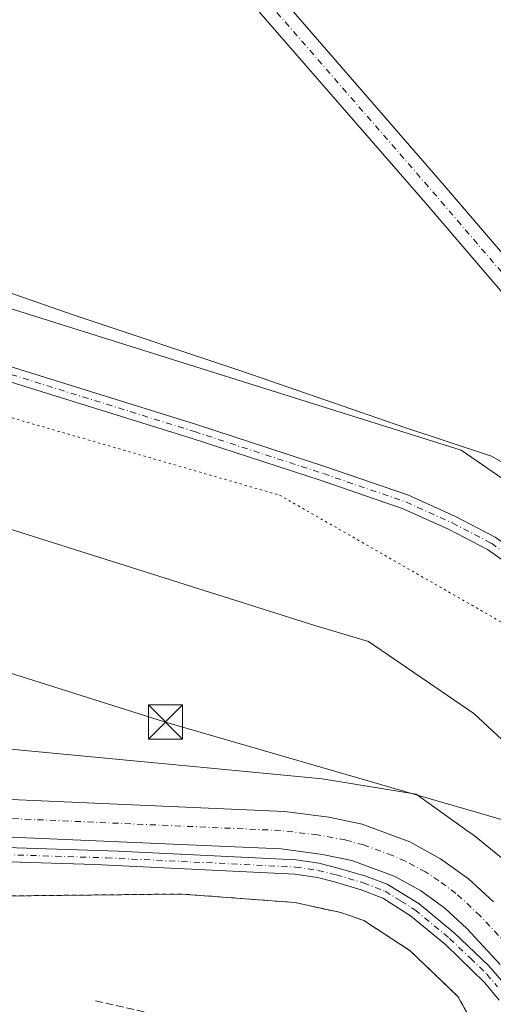
# Model space of a CAD drawing. Units: metres. Extents: x 608556 to 612039, y 4657546 to 4659925.
# Drawn here: x 611710 to 611814, y 4657838 to 4658054 of the extents above; entities that cross this region are included whole.
import ezdxf

# ---------------------------------------------------------------- set-up
doc = ezdxf.new("R2010")
doc.units = ezdxf.units.M
doc.header["$MEASUREMENT"] = 0
for name, pattern in [('DGN Style 2', [1.6480167562047852, 0.988810053722871, -0.6592067024819142]), ('DGN Style 3', [2.307223458686699, 1.648016756204785, -0.6592067024819142]), ('DGN Style 4', [2.6384748266838614, 1.318413404963828, -0.6592067024819142, 0.001648016756204785, -0.6592067024819142]), ('DGN Style 5', [1.1536117293433497, 0.4944050268614355, -0.6592067024819142])]:
    doc.linetypes.add(name, pattern=pattern)
for name, color, linetype, lineweight in [('Alambrada', 7, 'DGN Style 2', 0), ('Camino Cxs', 7, 'Continuous', 0), ('Camino eje', 30, 'DGN Style 4', 13), ('Corriente artificial Cxs', 4, 'Continuous', 13), ('Corriente artificial eje', 142, 'DGN Style 4', 0), ('Curva de nivel normal', 30, 'Continuous', 0), ('Instalación deportiva CxS', 7, 'Continuous', 0), ('Muro lineal', 1, 'DGN Style 3', 13), ('Núcleo urbano CxS', 7, 'Continuous', 0), ('Pista no pavimentada Cxs', 111, 'Continuous', 0), ('Pista no pavimentada eje', 91, 'DGN Style 4', 0), ('Recinto industrial CxS', 135, 'Continuous', 0), ('Suelo desnudo CxS', 253, 'Continuous', 0), ('Tendido', 6, 'Continuous', 0), ('Torre de tendido puntual', 7, 'Continuous', 0), ('Vía pecuaria CxS', 92, 'Continuous', 13), ('Vía pecuaria eje', 92, 'DGN Style 5', 0)]:
    doc.layers.add(name, color=color, linetype=linetype, lineweight=lineweight)

# ---------------------------------------------------------------- blocks, each defined once
blk = doc.blocks.new('*U5')
at = {"layer": 'Núcleo urbano CxS', "color": 7, "linetype": 'Continuous', "lineweight": 0}
blk.add_polyline3d([(611824.5817, 4657863.1735, 303.9033999999957), (611810.0630999999, 4657874.976100001, 303.7666999999929), (611808.4890999999, 4657876.1009, 303.8019000000059), (611797.3586999997, 4657884.0549, 303.8215000000055), (611776.7755000005, 4657887.3925, 303.511599999998), (611758.4926000005, 4657889.1237, 303.0592999999935), (611663.0911999998, 4657898.157299999, 303.0553999999975), (611639.4627, 4657900.3947, 304.5418999999966), (611635.3214999996, 4657902.923699999, 305.1111999999994), (611632.4742999999, 4657904.662500001, 305.2247000000062), (611629.432, 4657906.520400001, 305.2492999999959), (611627.5811999999, 4657907.650699999, 305.2482000000018), (611624.2082000002, 4657909.7105, 305.1931999999942), (611621.2540999996, 4657911.5145, 305.1797999999981), (611542.2572999997, 4657959.757099999, 304.2434000000067), (611484.4731000002, 4657982.845699999, 305.0816999999952)], dxfattribs=at)
blk = doc.blocks.new('*U8')
at = {"layer": 'Suelo desnudo CxS', "color": 253, "linetype": 'Continuous', "lineweight": 0}
for points in [[(611484.4731000002, 4657982.845699999, 305.0816999999952), (611542.2572999997, 4657959.757099999, 304.2434000000067), (611621.2540999996, 4657911.5145, 305.1797999999981), (611624.2082000002, 4657909.7105, 305.1931999999942), (611627.5811999999, 4657907.650699999, 305.2482000000018), (611629.432, 4657906.520400001, 305.2492999999959), (611632.4742999999, 4657904.662500001, 305.2247000000062), (611635.3214999996, 4657902.923699999, 305.1111999999994), (611639.4627, 4657900.3947, 304.5418999999966), (611663.0911999998, 4657898.157299999, 303.0553999999975), (611758.4926000005, 4657889.1237, 303.0592999999935), (611776.7755000005, 4657887.3925, 303.511599999998), (611797.3586999997, 4657884.0549, 303.8215000000055), (611808.4890999999, 4657876.1009, 303.8019000000059), (611810.0630999999, 4657874.976100001, 303.7666999999929), (611824.5817, 4657863.1735, 303.9033999999957)], [(611815.7500999998, 4657846.7601, 302.1889999999985), (611808.4801000003, 4657854.6501, 302.4180999999954), (611803.6401000004, 4657859.110099999, 302.4063000000024), (611798.3101000005, 4657862.950099999, 302.3286999999983), (611792.5401, 4657866.130100001, 301.9499999999971), (611783.2901, 4657869.540100001, 302.3084999999992), (611776.8501000004, 4657870.860099999, 302.0466000000015), (611767.8000999996, 4657872.040100001, 302.5369000000064), (611689.9801000003, 4657875.4301, 302.0040000000009), (611656.4901000002, 4657876.1501, 302.2666000000027), (611637.1401000004, 4657878.040100001, 302.2065000000002), (611631.3000999996, 4657879.2601, 302.7909000000073), (611627.7953000005, 4657880.212900001, 303.772299999997), (611627.0248999996, 4657880.422300001, 303.9719999999944), (611624.6403000001, 4657872.019500001, 304.373900000006), (611622.6337000001, 4657866.1731, 304.4790999999968), (611591.3668999998, 4657880.420299999, 302.7119999999995), (611571.4071000004, 4657891.547900001, 303.1117999999988), (611553.8602999998, 4657903.6845, 302.6154999999999), (611541.5557000004, 4657910.908299999, 302.6030000000028), (611527.3657000001, 4657917.436100001, 302.7198000000063), (611501.3642999995, 4657927.058300001, 302.9193999999989)]]:
    blk.add_polyline3d(points, dxfattribs=at)
blk = doc.blocks.new('5TTEND')
at = {"layer": 'Corriente artificial Cxs', "color": 7, "linetype": 'Continuous', "lineweight": 0}
for p, q in [((-0.375, 0.3754), (0.375, -0.3746)), ((0.3720000000000001, 0.3784000000000001), (-0.3720000000000001, -0.3776))]:
    blk.add_line(p, q, dxfattribs=at)
at = {"layer": 'Corriente artificial Cxs', "color": 7, "linetype": 'Continuous', "lineweight": 0, "flags": 128}
blk.add_lwpolyline([(-0.375, -0.3746), (0.375, -0.3746), (0.375, 0.3754), (-0.375, 0.3754), (-0.3720000000000001, -0.3776)], dxfattribs=at)

msp = doc.modelspace()

# ---------------------------------------------------------------- linework, layer by layer
at = {"layer": 'Alambrada', "color": 7, "linetype": 'DGN Style 2', "lineweight": 0}
msp.add_polyline3d([(612021.6101000002, 4657737.950099999, 303.5733999999939), (611998.7200999996, 4657721.800100001, 303.0069999999978), (611965.5701000001, 4657712.8301, 302.9474999999948), (611936.1801000005, 4657714.4901, 302.965400000001), (611890.2801000001, 4657722.620100001, 306.763300000006), (611882.9600999998, 4657724.390100001, 314.7115000000049), (611873.9401000004, 4657729.390100001, 311.9271000000008), (611862.0701000001, 4657740.550100001, 311.9799999999959), (611853.0000999998, 4657751.390100001, 316.4388000000035), (611834.8101000005, 4657781.600099999, 317.9208999999973), (611823.7600999996, 4657806.7601, 313.1113000000041), (611821.5701000001, 4657811.720100001, 308.686600000001), (611819.7301000003, 4657816.3301, 307.3981000000058), (611806.5201000003, 4657839.7601, 303.7627000000066), (611796.0701000001, 4657849.780099999, 303.1584000000003), (611785.9200999998, 4657856.390100001, 303.104800000001), (611780.8501000004, 4657858.120100001, 303.1018999999943), (611770.7600999996, 4657860.3301, 303.3515999999945), (611745.9801000003, 4657862.190099999, 303.1839000000036), (611698.1401000004, 4657861.6601, 303.4309999999969), (611628.3201000001, 4657864.530099999, 305.0964999999997), (611585.6300999997, 4657748.4901, 303.9584999999934), (611582.9600999998, 4657739.5801, 300.2467999999935)], dxfattribs=at)
at = {"layer": 'Camino Cxs', "color": 7, "linetype": 'Continuous', "lineweight": 0}
for points in [[(611818.4694999997, 4657933.690500001, 304.7314999999944), (611813.0339000003, 4657937.573100001, 304.5507999999973), (611804.5998999998, 4657941.9465, 304.3366999999998), (611794.5482999999, 4657946.5011, 304.0706000000064), (611776.5345000001, 4657952.663699999, 303.943299999999), (611748.2981000004, 4657961.8643, 303.9465000000055), (611702.9086999996, 4657975.9889, 304.1272999999928), (611674.9641000004, 4657984.562899999, 304.6144000000059), (611665.7641000003, 4657987.485099999, 305.1511000000028), (611666.824, 4657990.506100001, 305.1417999999976), (611675.9178999999, 4657987.617500001, 304.6279000000068), (611703.8535000002, 4657979.0463, 304.1217000000034), (611749.2692999998, 4657964.9135, 303.9922999999981), (611777.5481000004, 4657955.699100001, 303.8892999999953), (611795.7292999999, 4657949.4791, 303.9974999999977), (611805.9977000002, 4657944.826300001, 304.2235999999975), (611814.7089000001, 4657940.3093, 304.5862999999954)], [(611666.8239000002, 4657990.505999999, 305.1417999999976), (611675.9178999999, 4657987.617500001, 304.6279000000068), (611703.8535000002, 4657979.0463, 304.1217000000034), (611749.2692999998, 4657964.9135, 303.9922999999981), (611777.5481000004, 4657955.699100001, 303.8892999999953), (611795.7292999999, 4657949.4791, 303.9974999999977), (611805.9977000002, 4657944.826300001, 304.2235999999975), (611814.7089000001, 4657940.3093, 304.5862999999954), (611820.3855, 4657936.2545, 304.925900000002), (611825.5538999997, 4657932.216700001, 304.9416000000056), (611832.1215000004, 4657925.969500001, 304.7535000000062), (611839.9118999997, 4657918.497300001, 304.6450000000041), (611855.5855, 4657902.981899999, 304.7111000000005), (611868.1338999998, 4657892.6293, 304.8907000000036), (611872.0365000004, 4657890.3167, 305.0013999999938), (611877.2789000003, 4657889.588500001, 305.1223999999929), (611882.6403000001, 4657889.886499999, 305.3107000000018), (611887.3561000006, 4657891.360099999, 305.5626000000047), (611891.6370999999, 4657893.869700001, 305.8880000000063), (611896.1684999998, 4657898.2501, 306.4297999999981), (611899.3876999998, 4657903.9987, 306.7011999999959)], [(611903.1953999996, 4657900.8356, 306.6889999999985), (611898.5795, 4657896.129899999, 306.4710000000051), (611893.5859000003, 4657891.3027, 305.954700000002), (611888.6593000004, 4657888.4147, 305.6624000000011), (611883.2150999998, 4657886.713500001, 305.3711999999941), (611877.1463000001, 4657886.376300001, 305.099000000002), (611870.9589000001, 4657887.2357, 305.0311999999976), (611866.2889, 4657890.002900001, 304.8785000000062), (611853.4373000005, 4657900.605699999, 304.7575999999972), (611837.6785000004, 4657916.2053, 304.6708999999973), (611829.9111000003, 4657923.6555, 304.7848999999987), (611823.4611000001, 4657929.790899999, 304.8285000000033), (611818.4694999997, 4657933.690500001, 304.7314999999944), (611813.0339000003, 4657937.573100001, 304.5507999999973), (611804.5998999998, 4657941.9465, 304.3366999999998), (611794.5482999999, 4657946.5011, 304.0706000000064), (611776.5345000001, 4657952.663699999, 303.943299999999), (611748.2981000004, 4657961.8643, 303.9465000000055), (611702.9086999996, 4657975.9889, 304.1272999999928), (611674.9641000004, 4657984.562899999, 304.6144000000059), (611665.7641000003, 4657987.485099999, 305.1511000000028)]]:
    msp.add_polyline3d(points, dxfattribs=at)
at = {"layer": 'Camino eje', "color": 30, "linetype": 'DGN Style 4', "lineweight": 13}
msp.add_polyline3d([(611662.8104999998, 4657990.1021, 305.2002000000066), (611675.4411000004, 4657986.090100001, 304.6288999999961), (611703.3810999999, 4657977.517700001, 304.161500000002), (611748.7836999996, 4657963.388900001, 304.0105999999942), (611777.0412999997, 4657954.181299999, 303.9186999999947), (611795.1387, 4657947.9901, 304.0632999999943), (611805.2988999998, 4657943.386299999, 304.304999999993), (611813.8712999999, 4657938.941299999, 304.5638999999938), (611819.4275000002, 4657934.9725, 304.8312000000006), (611824.5075000003, 4657931.003699999, 304.8886000000057), (611831.0163000004, 4657924.8125, 304.7697000000044), (611838.7950999998, 4657917.351299999, 304.6781999999948), (611854.5115, 4657901.7937, 304.7348999999958), (611867.2115000002, 4657891.316099999, 304.8891000000003), (611871.4977000002, 4657888.7761, 305.0283000000054), (611877.2127, 4657887.9825, 305.1478999999963), (611882.9276999999, 4657888.299900001, 305.3631000000024), (611888.0077000001, 4657889.887499999, 305.6172999999981), (611892.6114999996, 4657892.586100001, 305.9458000000013), (611897.3739, 4657897.189900001, 306.5026999999973), (611902.9523, 4657904.6777, 306.6206999999995)], dxfattribs=at)
at = {"layer": 'Corriente artificial Cxs', "color": 4, "linetype": 'Continuous', "lineweight": 13}
for points in [[(611630.4442999996, 4657888.0218, 304.1910000000062), (611633.3701, 4657887.2301, 303.6594999999944), (611638.3800999997, 4657886.1801, 303.1836000000039), (611656.9801000003, 4657884.370100001, 302.7415000000037), (611690.2500999998, 4657883.6501, 302.9985000000015), (611768.5100999996, 4657880.2401, 302.5329999999958), (611778.2100999998, 4657878.9801, 302.6913000000059), (611785.5500999996, 4657877.470100001, 302.965400000001), (611795.9700999996, 4657873.630100001, 302.8317999999999), (611802.7100999998, 4657869.920100001, 302.8813999999985), (611808.8501000004, 4657865.5001, 302.838699999993), (611814.3000999996, 4657860.470100001, 302.6986999999936)], [(611690.2500999998, 4657883.6501, 302.9985000000015), (611768.5100999996, 4657880.2401, 302.5329999999958), (611778.2100999998, 4657878.9801, 302.6913000000059), (611785.5500999996, 4657877.470100001, 302.965400000001), (611795.9700999996, 4657873.630100001, 302.8317999999999), (611802.7100999998, 4657869.920100001, 302.8813999999985), (611808.8501000004, 4657865.5001, 302.838699999993), (611814.3000999996, 4657860.470100001, 302.6986999999936)], [(611815.7500999998, 4657846.7601, 302.1889999999985), (611808.4801000003, 4657854.6501, 302.4180999999954), (611803.6401000004, 4657859.110099999, 302.4063000000024), (611798.3101000005, 4657862.950099999, 302.3286999999983), (611792.5401, 4657866.130100001, 301.9499999999971), (611783.2901, 4657869.540100001, 302.3084999999992), (611776.8501000004, 4657870.860099999, 302.0466000000015), (611767.8000999996, 4657872.040100001, 302.5369000000064), (611689.9801000003, 4657875.4301, 302.0040000000009), (611656.4901000002, 4657876.1501, 302.2666000000027), (611637.1401000004, 4657878.040100001, 302.2065000000002), (611631.3000999996, 4657879.2601, 302.7909000000073), (611627.7953000005, 4657880.212900001, 303.772299999997)], [(611815.7500999998, 4657846.7601, 302.1889999999985), (611808.4801000003, 4657854.6501, 302.4180999999954), (611803.6401000004, 4657859.110099999, 302.4063000000024), (611798.3101000005, 4657862.950099999, 302.3286999999983), (611792.5401, 4657866.130100001, 301.9499999999971), (611783.2901, 4657869.540100001, 302.3084999999992), (611776.8501000004, 4657870.860099999, 302.0466000000015), (611767.8000999996, 4657872.040100001, 302.5369000000064), (611689.9801000003, 4657875.4301, 302.0040000000009)]]:
    msp.add_polyline3d(points, dxfattribs=at)
at = {"layer": 'Corriente artificial eje', "color": 142, "linetype": 'DGN Style 4', "lineweight": 0}
msp.add_polyline3d([(611817.2637999998, 4657851.141100001, 302.0690999999933), (611811.4353999998, 4657857.416200001, 301.9921000000031), (611806.0925000003, 4657862.3189, 302.1269000000029), (611802.3640000002, 4657865.0878, 302.2885999999999), (611799.3957000002, 4657867.016000001, 301.9997000000003), (611795.0412, 4657869.361600001, 301.9790999999968), (611792.1715000002, 4657870.6077, 302.0690999999933), (611785.8624999998, 4657872.920399999, 302.0020999999979), (611781.8870999999, 4657874.0134, 302.0565000000061), (611775.7746000001, 4657875.132400001, 302.1094000000012), (611767.6572000004, 4657876.0825, 302.0899000000064), (611692.4293000001, 4657879.430199999, 302.0984000000026), (611657.0493999999, 4657880.3225, 302.1938999999985), (611639.7041999997, 4657881.9418, 301.9502999999968), (611636.0242, 4657882.486300001, 302.0256999999983), (611629.0724, 4657883.977700001, 303.4915000000037)], dxfattribs=at)
at = {"layer": 'Curva de nivel normal', "color": 30, "linetype": 'Continuous', "lineweight": 0, "elevation": 305, "flags": 128}
msp.add_lwpolyline([(611819.3499999996, 4657954.840100001), (611813.9000000004, 4657958.0101), (611794.9000000004, 4657964.2601), (611759.4100000003, 4657976.5701), (611722.2100000001, 4657988.970100001), (611707.7599999999, 4657993.950099999)], dxfattribs=at)
at = {"layer": 'Instalación deportiva CxS', "color": 7, "linetype": 'Continuous', "lineweight": 0}
for points in [[(611876.7100999998, 4657673.0801, 300.3135000000038), (611582.9600999998, 4657739.5801, 300.2467999999935), (611585.6300999997, 4657748.4901, 303.9584999999934), (611628.3201000001, 4657864.530099999, 305.0964999999997), (611698.1401000004, 4657861.6601, 303.4309999999969), (611745.9801000003, 4657862.190099999, 303.1839000000036), (611770.7600999996, 4657860.3301, 303.3515999999945), (611780.8501000004, 4657858.120100001, 303.1018999999943), (611785.9200999998, 4657856.390100001, 303.104800000001), (611796.0701000001, 4657849.780099999, 303.1584000000003), (611806.5201000003, 4657839.7601, 303.7627000000066), (611811.3635, 4657831.169600001, 304.1708000000072), (611819.7301000003, 4657816.3301, 307.3981000000058)], [(611582.9600999998, 4657739.5801, 300.2467999999935), (611585.6300999997, 4657748.4901, 303.9584999999934), (611628.3201000001, 4657864.530099999, 305.0964999999997), (611698.1401000004, 4657861.6601, 303.4309999999969), (611745.9801000003, 4657862.190099999, 303.1839000000036), (611770.7600999996, 4657860.3301, 303.3515999999945), (611780.8501000004, 4657858.120100001, 303.1018999999943), (611785.9200999998, 4657856.390100001, 303.104800000001), (611796.0701000001, 4657849.780099999, 303.1584000000003), (611806.5201000003, 4657839.7601, 303.7627000000066), (611811.3635, 4657831.169600001, 304.1708000000072), (611819.7301000003, 4657816.3301, 307.3981000000058), (611821.5701000001, 4657811.720100001, 308.686600000001), (611823.7600999996, 4657806.7601, 313.1113000000041)]]:
    msp.add_polyline3d(points, dxfattribs=at)
at = {"layer": 'Muro lineal', "color": 1, "linetype": 'DGN Style 3', "lineweight": 13, "extrusion": (-0.05346174064075777, -0.09198360682134582, 0.9943243225244953), "elevation": -460848.2014317392, "flags": 128}
msp.add_lwpolyline([(-1811680.286337646, 4309884.679244334), (-1811651.728399235, 4309893.764560467), (-1811648.754439693, 4309883.975240424)], dxfattribs=at)
at = {"layer": 'Núcleo urbano CxS', "color": 7, "linetype": 'Continuous', "lineweight": 0}
for points in [[(611824.5817, 4657863.1735, 303.9033999999957), (611810.0630999999, 4657874.976100001, 303.7666999999929), (611808.4890999999, 4657876.1009, 303.8019000000059), (611797.3586999997, 4657884.0549, 303.8215000000055), (611776.7755000005, 4657887.3925, 303.511599999998), (611758.4926000005, 4657889.1237, 303.0592999999935), (611663.0911999998, 4657898.157299999, 303.0553999999975), (611639.4627, 4657900.3947, 304.5418999999966), (611635.3214999996, 4657902.923699999, 305.1111999999994), (611632.4742999999, 4657904.662500001, 305.2247000000062), (611629.432, 4657906.520400001, 305.2492999999959), (611627.5811999999, 4657907.650699999, 305.2482000000018), (611624.2082000002, 4657909.7105, 305.1931999999942), (611621.2540999996, 4657911.5145, 305.1797999999981), (611542.2572999997, 4657959.757099999, 304.2434000000067), (611484.4731000002, 4657982.845699999, 305.0816999999952)], [(611876.7100999998, 4657673.0801, 300.2541000000056), (611582.9600999998, 4657739.5801, 299.7225999999937), (611585.6300999997, 4657748.4901, 300.0862999999954), (611628.3201000001, 4657864.530099999, 302.6940999999933), (611698.1401000004, 4657861.6601, 302.3564999999944), (611745.9801000003, 4657862.190099999, 302.7991999999941), (611770.7600999996, 4657860.3301, 302.6367000000027), (611780.8501000004, 4657858.120100001, 302.6953000000067), (611785.9200999998, 4657856.390100001, 302.6521999999969), (611796.0701000001, 4657849.780099999, 302.8374999999942), (611806.5201000003, 4657839.7601, 303.232600000003), (611811.3635, 4657831.169600001, 303.7727000000014), (611819.7301000003, 4657816.3301, 303.2859999999928)], [(611628.3201000001, 4657864.530099999, 302.6940999999933), (611698.1401000004, 4657861.6601, 302.3564999999944), (611745.9801000003, 4657862.190099999, 302.7991999999941), (611770.7600999996, 4657860.3301, 302.6367000000027), (611780.8501000004, 4657858.120100001, 302.6953000000067), (611785.9200999998, 4657856.390100001, 302.6521999999969), (611796.0701000001, 4657849.780099999, 302.8374999999942), (611806.5201000003, 4657839.7601, 303.232600000003), (611811.3635, 4657831.169600001, 303.7727000000014), (611819.7301000003, 4657816.3301, 303.2859999999928), (611821.5701000001, 4657811.720100001, 303.1889999999985), (611823.7600999996, 4657806.7601, 303.2194000000018), (611834.8101000005, 4657781.600099999, 303.1503999999986), (611853.0000999998, 4657751.390100001, 302.3950000000041), (611862.0701000001, 4657740.550100001, 301.8984999999957), (611873.9401000004, 4657729.390100001, 301.3576999999932), (611882.9600999998, 4657724.390100001, 302.1361000000034), (611888.9932000004, 4657722.931299999, 302.3659999999945), (611890.2801000001, 4657722.620100001, 302.3614999999991)]]:
    msp.add_polyline3d(points, dxfattribs=at)
at = {"layer": 'Pista no pavimentada Cxs', "color": 111, "linetype": 'Continuous', "lineweight": 0}
for points in [[(611756.5201000003, 4658071.350099999, 305.5277999999962), (611803.5765000005, 4658017.201900001, 305.9995000000054), (611872.6815, 4657936.601299999, 306.6113999999943)], [(611756.5201000003, 4658071.350099999, 305.5277999999962), (611803.5765000005, 4658017.201900001, 305.9995000000054), (611872.6815, 4657936.601299999, 306.6113999999943), (611897.3554999996, 4657913.007300001, 306.5121999999974)], [(611868.6107000001, 4657932.7457, 306.8453000000009), (611799.3384999996, 4658013.541300001, 306.1371999999974), (611752.0800999999, 4658067.770099999, 305.594299999997)], [(611899.3876999998, 4657903.9987, 306.7011999999959), (611893.9464999996, 4657908.5189, 306.7100999999966), (611868.6107000001, 4657932.7457, 306.8453000000009), (611799.3384999996, 4658013.541300001, 306.1371999999974), (611752.0800999999, 4658067.770099999, 305.594299999997)], [(611626.5198999997, 4657878.4497, 304.3488999999972), (611658.3608999997, 4657873.987500001, 302.8025999999954), (611732.1101000002, 4657871.5801, 303.1153000000049), (611771.1001000004, 4657869.6501, 302.7685000000056), (611776.0401, 4657868.9301, 302.771900000007), (611780.2901, 4657867.880100001, 302.8867000000027), (611786.3501000004, 4657866.120100001, 302.7424000000028), (611791.0100999996, 4657864.3301, 302.7054999999964), (611798.0100999996, 4657860.0101, 302.8113000000012), (611805.7401000002, 4657853.6601, 302.8372999999993), (611813.2200999996, 4657846.540100001, 302.8942999999999), (611817.9401000004, 4657841.040100001, 302.9695000000065)], [(611658.3608999997, 4657873.987500001, 302.8025999999954), (611732.1101000002, 4657871.5801, 303.1153000000049), (611771.1001000004, 4657869.6501, 302.7685000000056), (611776.0401, 4657868.9301, 302.771900000007), (611780.2901, 4657867.880100001, 302.8867000000027), (611786.3501000004, 4657866.120100001, 302.7424000000028), (611791.0100999996, 4657864.3301, 302.7054999999964), (611798.0100999996, 4657860.0101, 302.8113000000012), (611805.7401000002, 4657853.6601, 302.8372999999993), (611813.2200999996, 4657846.540100001, 302.8942999999999), (611817.9401000004, 4657841.040100001, 302.9695000000065)], [(611815.5601000005, 4657838.970100001, 303.3834000000061), (611812.4501, 4657842.770099999, 303.226999999999), (611803.8800999997, 4657851.090100001, 303.1079000000027), (611796.1700999998, 4657857.450099999, 303.023000000001), (611790.0900999998, 4657861.2601, 303.0109999999986), (611785.3300999999, 4657863.130100001, 302.9955000000046), (611779.4600999998, 4657864.840100001, 303.1321999999927), (611775.7301000003, 4657865.780099999, 303.1386000000057), (611770.7901, 4657866.520099999, 303.1123999999982), (611726.9901000002, 4657868.620100001, 307.5041999999958), (611665.8103, 4657870.5623, 304.7443000000058)], [(611815.5601000005, 4657838.970100001, 303.3834000000061), (611812.4501, 4657842.770099999, 303.226999999999), (611803.8800999997, 4657851.090100001, 303.1079000000027), (611796.1700999998, 4657857.450099999, 303.023000000001), (611790.0900999998, 4657861.2601, 303.0109999999986), (611785.3300999999, 4657863.130100001, 302.9955000000046), (611779.4600999998, 4657864.840100001, 303.1321999999927), (611775.7301000003, 4657865.780099999, 303.1386000000057), (611770.7901, 4657866.520099999, 303.1123999999982), (611726.9901000002, 4657868.620100001, 307.5041999999958), (611665.8103, 4657870.5623, 304.7443000000058)]]:
    msp.add_polyline3d(points, dxfattribs=at)
at = {"layer": 'Pista no pavimentada eje', "color": 91, "linetype": 'DGN Style 4', "lineweight": 0, "extrusion": (0.07612220839549963, 0.07482220534178201, 0.9942872054777656), "elevation": 395398.8883006525, "flags": 128}
msp.add_lwpolyline([(2893162.522266631, -3680370.332392365), (2893090.819805103, -3680365.952559358), (2892984.767672859, -3680358.686093971), (2892949.966219569, -3680359.770995711)], dxfattribs=at)
at = {"layer": 'Pista no pavimentada eje', "color": 91, "linetype": 'DGN Style 4', "lineweight": 0}
msp.add_polyline3d([(611669.0673000002, 4657872.043299999, 303.8898000000045), (611729.5500999996, 4657870.100099999, 304.8160000000062), (611751.4501, 4657869.050100001, 303.0106999999989), (611770.9451000001, 4657868.085100001, 302.9560000000056), (611775.8850999996, 4657867.3551, 303.0179000000062), (611779.8750999998, 4657866.360099999, 303.0283999999957), (611785.8400999998, 4657864.6251, 302.8757000000041), (611790.5500999996, 4657862.795100001, 302.9382999999943), (611794.0500999996, 4657860.6351, 302.9241000000038), (611797.0900999998, 4657858.7301, 302.9508999999962), (611804.7001, 4657852.465500001, 303.0167999999976), (611809.2600999996, 4657848.125700001, 303.0178000000014), (611812.8350999998, 4657844.655099999, 303.0724000000046), (611815.1951000001, 4657841.905099999, 303.1223000000027)], dxfattribs=at)
at = {"layer": 'Recinto industrial CxS', "color": 135, "linetype": 'Continuous', "lineweight": 0}
for points in [[(611824.5817, 4657863.1735, 304.3702000000048), (611810.0630999999, 4657874.976100001, 303.949099999998), (611808.4890999999, 4657876.1009, 303.8680000000023), (611797.3586999997, 4657884.0549, 303.8871000000072), (611776.7755000005, 4657887.3925, 303.6205000000046), (611758.4926000005, 4657889.1237, 303.1487999999954), (611663.0911999998, 4657898.157299999, 303.3790000000009), (611639.4627, 4657900.3947, 304.3301999999967), (611635.3214999996, 4657902.923699999, 305.0002999999998), (611632.4742999999, 4657904.662500001, 305.1744000000036), (611629.432, 4657906.520400001, 305.3329999999987), (611627.5811999999, 4657907.650699999, 305.4140000000043), (611624.2082000002, 4657909.7105, 305.232999999993), (611621.2540999996, 4657911.5145, 305.3068999999959), (611542.2572999997, 4657959.757099999, 304.3227000000043), (611484.4731000002, 4657982.845699999, 305.2293999999966)], [(612035.5791999997, 4657821.484200001, 305.3135000000038), (612020.0645000003, 4657781.974099999, 304.415599999993), (612002.8236999996, 4657760.1841, 303.7835999999952), (611999.7762000002, 4657758.202299999, 303.6855000000069), (611984.6737000003, 4657748.381100001, 303.9011000000028), (611963.8025000002, 4657741.1183, 304.3847999999998), (611932.9489000002, 4657742.025699999, 303.5256999999983), (611912.9068999998, 4657744.4353, 303.7685999999958), (611888.4842999997, 4657759.274900001, 303.7388999999966), (611884.9517000001, 4657763.731100001, 303.6800999999978), (611867.6127000004, 4657785.6029, 304.3286999999983), (611859.0336999996, 4657803.4803, 304.0868999999948), (611839.1017000005, 4657845.015699999, 303.9541000000027), (611824.5817, 4657863.1735, 304.3702000000048), (611810.0630999999, 4657874.976100001, 303.949099999998), (611808.4890999999, 4657876.1009, 303.8680000000023), (611797.3586999997, 4657884.0549, 303.8871000000072), (611776.7755000005, 4657887.3925, 303.6205000000046), (611758.4926000005, 4657889.1237, 303.1487999999954), (611663.0911999998, 4657898.157299999, 303.3790000000009), (611639.4627, 4657900.3947, 304.3301999999967), (611635.3216000004, 4657902.923699999, 305.0002999999998)]]:
    msp.add_polyline3d(points, dxfattribs=at)
at = {"layer": 'Suelo desnudo CxS', "color": 253, "linetype": 'Continuous', "lineweight": 0}
for points in [[(611824.5817, 4657863.1735, 303.9033999999957), (611810.0630999999, 4657874.976100001, 303.7666999999929), (611808.4890999999, 4657876.1009, 303.8019000000059), (611797.3586999997, 4657884.0549, 303.8215000000055), (611776.7755000005, 4657887.3925, 303.511599999998), (611758.4926000005, 4657889.1237, 303.0592999999935), (611663.0911999998, 4657898.157299999, 303.0553999999975), (611639.4627, 4657900.3947, 304.5418999999966), (611635.3214999996, 4657902.923699999, 305.1111999999994), (611632.4742999999, 4657904.662500001, 305.2247000000062), (611629.432, 4657906.520400001, 305.2492999999959), (611627.5811999999, 4657907.650699999, 305.2482000000018), (611624.2082000002, 4657909.7105, 305.1931999999942), (611621.2540999996, 4657911.5145, 305.1797999999981), (611542.2572999997, 4657959.757099999, 304.2434000000067), (611484.4731000002, 4657982.845699999, 305.0816999999952)], [(611815.7500999998, 4657846.7601, 302.1889999999985), (611808.4801000003, 4657854.6501, 302.4180999999954), (611803.6401000004, 4657859.110099999, 302.4063000000024), (611798.3101000005, 4657862.950099999, 302.3286999999983), (611792.5401, 4657866.130100001, 301.9499999999971), (611783.2901, 4657869.540100001, 302.3084999999992), (611776.8501000004, 4657870.860099999, 302.0466000000015), (611767.8000999996, 4657872.040100001, 302.5369000000064), (611689.9801000003, 4657875.4301, 302.0040000000009), (611656.4901000002, 4657876.1501, 302.2666000000027), (611637.1401000004, 4657878.040100001, 302.2065000000002), (611631.3000999996, 4657879.2601, 302.7909000000073), (611627.7953000005, 4657880.212900001, 303.772299999997), (611627.0248999996, 4657880.422300001, 303.9719999999944), (611624.6403000001, 4657872.019500001, 304.373900000006), (611622.6337000001, 4657866.1731, 304.4790999999968)], [(611689.9801000003, 4657875.4301, 302.0040000000009), (611767.8000999996, 4657872.040100001, 302.5369000000064), (611776.8501000004, 4657870.860099999, 302.0466000000015), (611783.2901, 4657869.540100001, 302.3084999999992), (611792.5401, 4657866.130100001, 301.9499999999971), (611798.3101000005, 4657862.950099999, 302.3286999999983), (611803.6401000004, 4657859.110099999, 302.4063000000024), (611808.4801000003, 4657854.6501, 302.4180999999954), (611815.7500999998, 4657846.7601, 302.1889999999985)], [(611628.3201000001, 4657864.530099999, 302.6940999999933), (611698.1401000004, 4657861.6601, 302.3564999999944), (611745.9801000003, 4657862.190099999, 302.7991999999941), (611770.7600999996, 4657860.3301, 302.6367000000027), (611780.8501000004, 4657858.120100001, 302.6953000000067), (611785.9200999998, 4657856.390100001, 302.6521999999969), (611796.0701000001, 4657849.780099999, 302.8374999999942), (611806.5201000003, 4657839.7601, 303.232600000003), (611811.3635, 4657831.169600001, 303.7727000000014), (611819.7301000003, 4657816.3301, 303.2859999999928), (611821.5701000001, 4657811.720100001, 303.1889999999985), (611823.7600999996, 4657806.7601, 303.2194000000018), (611834.8101000005, 4657781.600099999, 303.1503999999986), (611853.0000999998, 4657751.390100001, 302.3950000000041), (611862.0701000001, 4657740.550100001, 301.8984999999957), (611873.9401000004, 4657729.390100001, 301.3576999999932), (611882.9600999998, 4657724.390100001, 302.1361000000034), (611888.9932000004, 4657722.931299999, 302.3659999999945), (611890.2801000001, 4657722.620100001, 302.3614999999991)], [(611811.3635, 4657831.169600001, 303.7727000000014), (611806.5201000003, 4657839.7601, 303.232600000003), (611796.0701000001, 4657849.780099999, 302.8374999999942), (611785.9200999998, 4657856.390100001, 302.6521999999969), (611780.8501000004, 4657858.120100001, 302.6953000000067), (611770.7600999996, 4657860.3301, 302.6367000000027), (611745.9801000003, 4657862.190099999, 302.7991999999941), (611698.1401000004, 4657861.6601, 302.3564999999944)]]:
    msp.add_polyline3d(points, dxfattribs=at)
at = {"layer": 'Tendido', "color": 6, "linetype": 'Continuous', "lineweight": 0}
msp.add_polyline3d([(609672.0164999999, 4658172.216600001, 309.6214999999939), (609877.6146, 4658113.803300001, 303.3325999999943), (610037.1761999996, 4658064.4539, 307.1521000000066), (610278.3930000003, 4657988.919700001, 306.6839999999939), (610426.9402999999, 4657942.0811, 298.2703000000038), (610545.4782999996, 4657904.835999999, 295.6684999999998), (610758.0582999998, 4657838.5933, 294.0369999999967), (610856.4105000002, 4657881.094799999, 291.754700000005), (611004.4638, 4657948.328000001, 302.8043000000035), (611152.1662, 4658012.7762, 303.7639000000054), (611241.9600000001, 4658050.630000001, 300.9755000000005), (611427.9467000002, 4657996.174500001, 304.5305999999982), (611584.4654999999, 4657949.707900001, 306.1266999999934), (611742.4517999999, 4657899.817500001, 305.4251999999979), (611902.5371000003, 4657853.464400001, 309.9205999999977), (611960.6563999997, 4657904.812999999, 314.0586999999941)], dxfattribs=at)
at = {"layer": 'Vía pecuaria CxS', "color": 92, "linetype": 'Continuous', "lineweight": 13}
for points in [[(611484.6069999998, 4658133.698999999, 306.8476999999984), (611509.2460000003, 4658052.82, 307.4349999999977), (611569.6059999998, 4658033.877, 306.9872000000032), (611585.8219999997, 4658028.788000001, 306.7541999999958), (611649.2910000002, 4658008.868000001, 305.1735999999946), (611651.108, 4658008.298000001, 305.1722000000009), (611660.517, 4658005.345000001, 305.2608000000037), (611665.9780000001, 4658003.630999999, 305.2171999999992), (611672.2060000002, 4658001.676999999, 305.0927999999985), (611675.8049999997, 4658000.548000001, 305.0611000000063), (611772.1179999998, 4657970.321000001, 305.5635000000038), (611807.2249999996, 4657959.302999999, 305.9287999999942), (611819.8859999999, 4657950.651000001, 305.1159999999945)], [(611484.6069999998, 4658133.698999999, 306.8476999999984), (611509.2460000003, 4658052.82, 307.4349999999977), (611569.6059999998, 4658033.877, 306.9872000000032), (611585.8219999997, 4658028.788000001, 306.7541999999958), (611649.2910000002, 4658008.868000001, 305.1735999999946), (611651.108, 4658008.298000001, 305.1722000000009), (611660.517, 4658005.345000001, 305.2608000000037), (611665.9780000001, 4658003.630999999, 305.2171999999992), (611672.2060000002, 4658001.676999999, 305.0927999999985), (611675.8049999997, 4658000.548000001, 305.0611000000063), (611772.1179999998, 4657970.321000001, 305.5635000000038), (611807.2249999996, 4657959.302999999, 305.9287999999942), (611819.8859999999, 4657950.651000001, 305.1159999999945)], [(612031.3684, 4658087.4595, 312.3877000000066), (612032.6473000003, 4658006.678300001, 304.9072000000015), (612030.3569999998, 4658000.800000001, 305.2042999999976), (611999.909, 4657951.654999999, 309.991200000004), (611938.7270000001, 4657889.003000001, 306.8462), (611933.2520000003, 4657883.396000001, 306.5292000000045), (611831.8119999999, 4657881.254000001, 303.8977000000014), (611830.4129999997, 4657882.823000001, 303.9603000000061), (611810.0140000005, 4657901.682, 303.7926000000007), (611786.9210000001, 4657917.461999999, 303.7744999999995), (611775.159, 4657920.919, 304.2986999999994), (611666.5680000001, 4657955.222999999, 303.906799999997), (611659.8839999996, 4657957.318, 304.6003000000055), (611656.7699999996, 4657958.295, 304.9731999999931), (611654.1739999996, 4657959.108999999, 305.1652000000031), (611633.8449999997, 4657965.482999999, 305.2526999999973), (611632.6050000006, 4657965.872, 305.2160000000004), (611618.807, 4657970.205, 304.9372000000003), (611492.1150000002, 4658009.986, 305.4015999999974)], [(612032.6473000003, 4658006.678300001, 304.9072000000015), (612030.3569999998, 4658000.800000001, 305.2042999999976), (611999.909, 4657951.654999999, 309.991200000004), (611938.7270000001, 4657889.003000001, 306.8462), (611933.2520000003, 4657883.396000001, 306.5292000000045), (611831.8119999999, 4657881.254000001, 303.8977000000014), (611830.4129999997, 4657882.823000001, 303.9603000000061), (611810.0140000005, 4657901.682, 303.7926000000007), (611786.9210000001, 4657917.461999999, 303.7744999999995), (611775.159, 4657920.919, 304.2986999999994), (611666.5680000001, 4657955.222999999, 303.906799999997), (611659.8839999996, 4657957.318, 304.6003000000055), (611656.7699999996, 4657958.295, 304.9731999999931), (611654.1739999996, 4657959.108999999, 305.1652000000031), (611633.8449999997, 4657965.482999999, 305.2526999999973), (611632.6050000006, 4657965.872, 305.2160000000004), (611618.807, 4657970.205, 304.9372000000003), (611492.1150000002, 4658009.986, 305.4015999999974)]]:
    msp.add_polyline3d(points, dxfattribs=at)
at = {"layer": 'Vía pecuaria eje', "color": 92, "linetype": 'DGN Style 5', "lineweight": 0}
msp.add_polyline3d([(611118.7692999998, 4658536.8413, 318.8473999999987), (611178.8838000001, 4658152.754000001, 306.9372000000003), (611306.5219999999, 4658152.754000001, 300.601800000004), (611419.9781999999, 4658140.9356, 308.9741999999969), (611469.6151999999, 4658103.116900001, 308.1358999999939), (611507.4338999996, 4658029.8431, 306.1021999999939), (611644.5268000001, 4657984.9334, 305.2994999999937), (611767.4375999998, 4657949.478399999, 303.7317999999942), (611850.1660000002, 4657902.205, 304.6753000000026), (611916.3487999998, 4657899.8413, 306.5564000000013), (611989.6226000005, 4657973.1151, 310.7232999999979), (612032.1577000003, 4658037.603800001, 305.3977000000014)], dxfattribs=at)

# ---------------------------------------------------------------- block references
at = {"layer": 'Núcleo urbano CxS', "color": 7, "linetype": 'Continuous', "lineweight": 0}
msp.add_blockref('*U5', (0, 0), dxfattribs=at)
at = {"layer": 'Suelo desnudo CxS', "color": 253, "linetype": 'Continuous', "lineweight": 0}
msp.add_blockref('*U8', (0, 0), dxfattribs=at)
at = {"layer": 'Torre de tendido puntual', "color": 7, "linetype": 'Continuous', "lineweight": 0, "xscale": 10, "yscale": 10, "zscale": 10}
msp.add_blockref('5TTEND', (611742.4517999999, 4657899.817500001, 305.4251999999979), dxfattribs=at)

doc.saveas('drawing.dxf')
